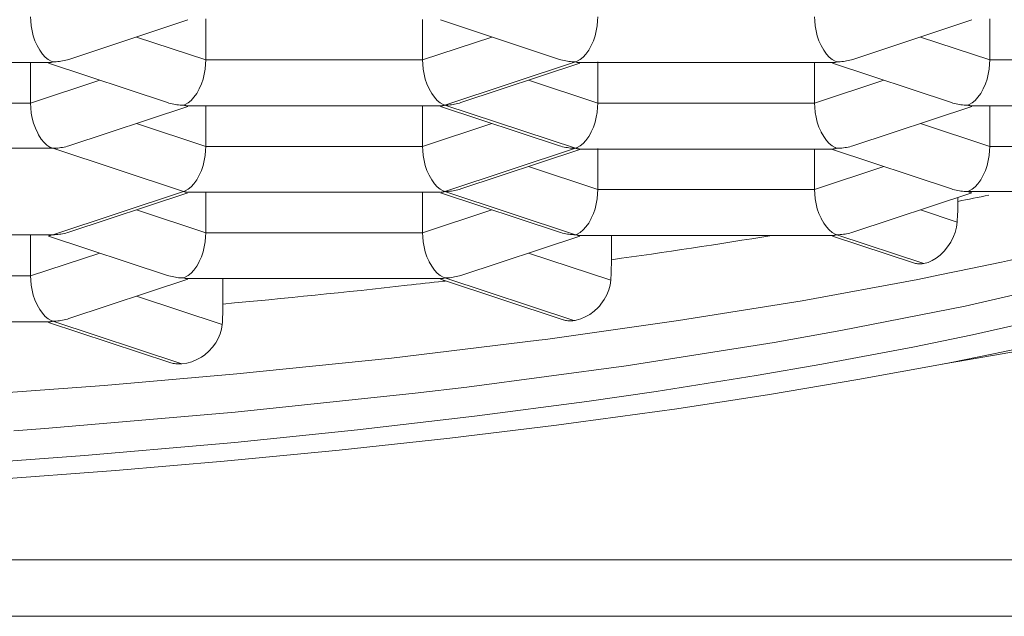
# Model space of a CAD drawing. Units: inches. Extents: x -1056 to 803, y 380 to 1568.
# Drawn here: x 151 to 154, y 1278 to 1280 of the extents above; entities that cross this region are included whole.
import ezdxf

# ---------------------------------------------------------------- set-up
doc = ezdxf.new("R2010")
doc.units = ezdxf.units.IN
doc.header["$MEASUREMENT"] = 0
doc.layers.add('細線', color=7, linetype='Continuous', lineweight=9)

msp = doc.modelspace()

# ---------------------------------------------------------------- linework, layer by layer
at = {"layer": '細線'}
for points in [[(151.1491, 1279.6396), (151.1495, 1279.6261), (151.1511, 1279.6098), (151.1538, 1279.5936), (151.1579, 1279.5776), (151.1633, 1279.5619), (151.17, 1279.5465), (151.1703, 1279.546), (151.1785, 1279.531), (151.1873, 1279.5186), (151.1964, 1279.5087), (151.2059, 1279.5011), (151.2158, 1279.4954)], [(151.6592, 1279.6291), (151.2734, 1279.5016)], [(151.7169, 1279.633), (151.7169, 1279.4996)], [(152.42, 1279.4996), (152.42, 1279.631)], [(152.8635, 1279.5016), (152.4777, 1279.6291)], [(152.9877, 1279.6396), (152.9873, 1279.6261), (152.9858, 1279.6098), (152.983, 1279.5936), (152.979, 1279.5776), (152.9736, 1279.5619), (152.9668, 1279.5465), (152.9666, 1279.546), (152.9584, 1279.531), (152.9496, 1279.5186), (152.9404, 1279.5087), (152.931, 1279.5011), (152.9211, 1279.4954)], [(153.6909, 1279.6396), (153.6913, 1279.6261), (153.6928, 1279.6098), (153.6956, 1279.5936), (153.6996, 1279.5776), (153.705, 1279.5619), (153.7118, 1279.5465), (153.712, 1279.546), (153.7203, 1279.531), (153.7291, 1279.5186), (153.7382, 1279.5087), (153.7477, 1279.5011), (153.7576, 1279.4954)], [(154.2009, 1279.6291), (153.8151, 1279.5016)], [(154.2586, 1279.633), (154.2586, 1279.4996)], [(151.4921, 1279.5739), (151.7169, 1279.4996)], [(152.42, 1279.4996), (152.6448, 1279.5739)], [(154.0338, 1279.5739), (154.2586, 1279.4996)], [(151.0945, 1278.2981), (151.1955, 1278.3056), (151.8128, 1278.3583), (152.3959, 1278.4198), (152.5637, 1278.4398), (153.08, 1278.5088), (153.56, 1278.5845), (153.7763, 1278.6227), (154.1788, 1278.7023), (154.5484, 1278.7868), (154.8129, 1278.8555), (155.0845, 1278.936), (155.3283, 1279.0198), (155.4502, 1279.0668), (155.6317, 1279.1455), (155.7433, 1279.201), (155.8738, 1279.276), (155.97, 1279.3417), (156.0527, 1279.4102), (156.0641, 1279.4209), (156.1231, 1279.4845), (156.1668, 1279.5469)], [(151.2734, 1279.5016), (151.2683, 1279.5001), (151.2632, 1279.4986), (151.2581, 1279.4974), (151.2529, 1279.4963), (151.2476, 1279.4954), (151.2424, 1279.4946), (151.2371, 1279.4941), (151.2318, 1279.4936), (151.2265, 1279.4934), (151.2212, 1279.4933)], [(151.7169, 1279.4996), (151.7165, 1279.4862), (151.7149, 1279.4698), (151.7122, 1279.4536), (151.7081, 1279.4377), (151.7027, 1279.4219), (151.696, 1279.4064), (151.6957, 1279.4059), (151.6875, 1279.391), (151.6787, 1279.3786), (151.6696, 1279.3687), (151.6601, 1279.361), (151.6502, 1279.3554)], [(151.7169, 1279.4996), (152.42, 1279.4996)], [(152.42, 1279.4996), (152.4204, 1279.4862), (152.4219, 1279.4698), (152.4247, 1279.4536), (152.4287, 1279.4377), (152.4341, 1279.4219), (152.4409, 1279.4064), (152.4411, 1279.4059), (152.4494, 1279.391), (152.4582, 1279.3786), (152.4673, 1279.3687), (152.4768, 1279.361), (152.4867, 1279.3554)], [(152.8635, 1279.5016), (152.8685, 1279.5001), (152.8736, 1279.4986), (152.8788, 1279.4974), (152.884, 1279.4963), (152.8892, 1279.4954), (152.8945, 1279.4946), (152.8998, 1279.4941), (152.9051, 1279.4936), (152.9104, 1279.4934), (152.9157, 1279.4933)], [(153.8151, 1279.5016), (153.8101, 1279.5001), (153.805, 1279.4986), (153.7998, 1279.4974), (153.7946, 1279.4963), (153.7894, 1279.4954), (153.7841, 1279.4946), (153.7788, 1279.4941), (153.7735, 1279.4936), (153.7682, 1279.4934), (153.7629, 1279.4933)], [(154.2586, 1279.4996), (154.2582, 1279.4862), (154.2567, 1279.4698), (154.2539, 1279.4536), (154.2499, 1279.4377), (154.2445, 1279.4219), (154.2377, 1279.4064), (154.2375, 1279.4059), (154.2292, 1279.391), (154.2204, 1279.3786), (154.2113, 1279.3687), (154.2018, 1279.361), (154.1919, 1279.3554)], [(154.2586, 1279.4996), (154.9618, 1279.4996)], [(151.2083, 1279.491), (150.3843, 1279.4911), (150.3835, 1279.4913), (150.3826, 1279.4913), (150.3818, 1279.4915), (150.381, 1279.4916), (150.3801, 1279.4917), (150.3793, 1279.4919)], [(151.1491, 1279.491), (151.1491, 1279.3596)], [(151.5926, 1279.3616), (151.2068, 1279.4891)], [(151.2083, 1279.491), (151.2091, 1279.4911)], [(151.2108, 1279.4911), (151.2116, 1279.4913), (151.2125, 1279.4913)], [(151.2133, 1279.4915), (151.2142, 1279.4916), (151.215, 1279.4917), (151.2158, 1279.4919)], [(152.9157, 1279.4933), (152.4921, 1279.3533)], [(152.9301, 1279.4891), (152.5443, 1279.3616)], [(152.9261, 1279.4911), (152.9252, 1279.4913), (152.9244, 1279.4913), (152.9236, 1279.4915), (152.9227, 1279.4916), (152.9219, 1279.4917), (152.9211, 1279.4919)], [(153.75, 1279.491), (152.9286, 1279.491), (152.9278, 1279.4911), (152.9269, 1279.4911)], [(152.9877, 1279.3596), (152.9877, 1279.493)], [(153.6909, 1279.491), (153.6909, 1279.3596)], [(154.1343, 1279.3616), (153.7486, 1279.4891)], [(153.75, 1279.491), (153.7509, 1279.4911), (153.7517, 1279.4911)], [(153.7526, 1279.4911), (153.7534, 1279.4913), (153.7542, 1279.4913), (153.7551, 1279.4915), (153.7559, 1279.4916), (153.7567, 1279.4917), (153.7576, 1279.4919)], [(151.1491, 1279.3596), (151.3739, 1279.4339)], [(152.7629, 1279.4339), (152.9877, 1279.3596)], [(153.6909, 1279.3596), (153.9157, 1279.4339)], [(150.446, 1279.3596), (151.1491, 1279.3596)], [(151.1491, 1279.3596), (151.1496, 1279.3444), (151.1513, 1279.3276), (151.1543, 1279.3109), (151.1588, 1279.2944), (151.1646, 1279.2783), (151.1721, 1279.2623), (151.1749, 1279.2572), (151.1837, 1279.2434), (151.1927, 1279.2324), (151.202, 1279.2238), (151.2114, 1279.2175), (151.2212, 1279.2133)], [(151.6592, 1279.3491), (151.2734, 1279.2216)], [(151.5926, 1279.3616), (151.5977, 1279.3601), (151.6028, 1279.3587), (151.6079, 1279.3574), (151.6131, 1279.3563), (151.6184, 1279.3554), (151.6236, 1279.3546), (151.6289, 1279.354), (151.6342, 1279.3536), (151.6395, 1279.3534), (151.6448, 1279.3533)], [(151.656, 1279.3511), (151.6552, 1279.3511), (151.6544, 1279.3512), (151.6535, 1279.3513), (151.6527, 1279.3514), (151.6518, 1279.3515), (151.651, 1279.3517), (151.6502, 1279.3519)], [(152.4791, 1279.351), (151.6577, 1279.351), (151.6569, 1279.3511)], [(151.7169, 1279.351), (151.7169, 1279.2196)], [(152.42, 1279.2196), (152.42, 1279.351)], [(152.8635, 1279.2216), (152.4777, 1279.3491)], [(152.4791, 1279.351), (152.48, 1279.3511)], [(152.4808, 1279.3511), (152.4817, 1279.3511), (152.4825, 1279.3512), (152.4834, 1279.3513), (152.4842, 1279.3514), (152.485, 1279.3515), (152.4858, 1279.3517), (152.4867, 1279.3519)], [(152.5443, 1279.3616), (152.5392, 1279.3601), (152.5341, 1279.3587), (152.5289, 1279.3574), (152.5237, 1279.3563), (152.5185, 1279.3554), (152.5132, 1279.3546), (152.508, 1279.354), (152.5026, 1279.3536), (152.4974, 1279.3534), (152.4921, 1279.3533)], [(152.4921, 1279.3533), (152.9157, 1279.2133)], [(152.9877, 1279.3596), (152.9873, 1279.3462), (152.9858, 1279.3298), (152.983, 1279.3137), (152.979, 1279.2977), (152.9736, 1279.2819), (152.9668, 1279.2664), (152.9666, 1279.266), (152.9584, 1279.2511), (152.9496, 1279.2386), (152.9404, 1279.2287), (152.931, 1279.221), (152.9211, 1279.2154)], [(152.9877, 1279.3596), (153.6909, 1279.3596)], [(153.6909, 1279.3596), (153.6913, 1279.3462), (153.6928, 1279.3298), (153.6956, 1279.3137), (153.6996, 1279.2977), (153.705, 1279.2819), (153.7118, 1279.2664), (153.712, 1279.266), (153.7203, 1279.2511), (153.7291, 1279.2386), (153.7382, 1279.2287), (153.7477, 1279.221), (153.7576, 1279.2154)], [(154.2009, 1279.3491), (153.8151, 1279.2216)], [(154.1343, 1279.3616), (154.1394, 1279.3601), (154.1445, 1279.3587), (154.1497, 1279.3574), (154.1549, 1279.3563), (154.1601, 1279.3554), (154.1654, 1279.3546), (154.1707, 1279.354), (154.176, 1279.3536), (154.1813, 1279.3534), (154.1866, 1279.3533)], [(154.1978, 1279.3511), (154.1969, 1279.3511), (154.1961, 1279.3512), (154.1953, 1279.3513), (154.1944, 1279.3514), (154.1936, 1279.3515), (154.1928, 1279.3517), (154.1919, 1279.3519)], [(155.0209, 1279.351), (154.1995, 1279.351), (154.1986, 1279.3511)], [(154.2586, 1279.2196), (154.2586, 1279.351)], [(151.4921, 1279.2939), (151.7169, 1279.2196)], [(152.42, 1279.2196), (152.6448, 1279.2939)], [(154.0338, 1279.2939), (154.2586, 1279.2196)], [(151.2212, 1279.2133), (150.3739, 1279.2133)], [(151.2734, 1279.2216), (151.2683, 1279.22), (151.2632, 1279.2186), (151.2581, 1279.2174), (151.2529, 1279.2163), (151.2476, 1279.2154), (151.2424, 1279.2146), (151.2371, 1279.214), (151.2318, 1279.2136), (151.2265, 1279.2134), (151.2212, 1279.2133)], [(151.6448, 1279.0733), (151.2212, 1279.2133)], [(151.7169, 1279.2196), (151.7165, 1279.2061), (151.7149, 1279.1898), (151.7122, 1279.1736), (151.7081, 1279.1576), (151.7027, 1279.1419), (151.696, 1279.1264), (151.6957, 1279.126), (151.6875, 1279.111), (151.6787, 1279.0986), (151.6696, 1279.0887), (151.6601, 1279.081), (151.6502, 1279.0754)], [(151.7169, 1279.2196), (152.42, 1279.2196)], [(152.42, 1279.2196), (152.4204, 1279.2061), (152.4219, 1279.1898), (152.4247, 1279.1736), (152.4287, 1279.1576), (152.4341, 1279.1419), (152.4409, 1279.1264), (152.4411, 1279.126), (152.4494, 1279.111), (152.4582, 1279.0986), (152.4673, 1279.0887), (152.4768, 1279.081), (152.4867, 1279.0754)], [(152.9157, 1279.2133), (152.4921, 1279.0733)], [(152.8635, 1279.2216), (152.8685, 1279.22), (152.8736, 1279.2186), (152.8788, 1279.2174), (152.884, 1279.2163), (152.8892, 1279.2154), (152.8945, 1279.2146), (152.8998, 1279.214), (152.9051, 1279.2136), (152.9104, 1279.2134), (152.9157, 1279.2133)], [(153.7509, 1279.211), (152.9278, 1279.211), (152.9269, 1279.2111), (152.9261, 1279.2112), (152.9252, 1279.2112), (152.9244, 1279.2113), (152.9236, 1279.2114), (152.9227, 1279.2116), (152.9219, 1279.2117), (152.9211, 1279.2119)], [(152.9877, 1279.213), (152.9877, 1279.0796)], [(153.6909, 1279.0796), (153.6909, 1279.211)], [(153.7509, 1279.211), (153.7517, 1279.2111), (153.7526, 1279.2112), (153.7534, 1279.2112), (153.7542, 1279.2113), (153.7551, 1279.2114), (153.7559, 1279.2116), (153.7567, 1279.2117), (153.7576, 1279.2119)], [(153.8151, 1279.2216), (153.8101, 1279.22), (153.805, 1279.2186), (153.7998, 1279.2174), (153.7946, 1279.2163), (153.7894, 1279.2154), (153.7841, 1279.2146), (153.7788, 1279.214), (153.7735, 1279.2136), (153.7682, 1279.2134), (153.7629, 1279.2133)], [(154.1047, 1278.5141), (154.1552, 1278.5224), (154.3796, 1278.5609), (154.5911, 1278.5997), (154.7919, 1278.639), (154.9836, 1278.6791), (155.1676, 1278.7201), (155.3448, 1278.7622), (155.4082, 1278.778), (155.5681, 1278.8194), (155.7185, 1278.8609), (155.8611, 1278.9028), (155.9458, 1278.929), (156.0715, 1278.9699), (156.1896, 1279.011), (156.3013, 1279.0525), (156.4006, 1279.0919), (156.4935, 1279.1312), (156.5798, 1279.1704), (156.6607, 1279.2098), (156.6893, 1279.2245)], [(154.2586, 1279.2196), (154.2582, 1279.2061), (154.2567, 1279.1898), (154.2539, 1279.1736), (154.2499, 1279.1576), (154.2445, 1279.1419), (154.2377, 1279.1264), (154.2375, 1279.126), (154.2292, 1279.111), (154.2204, 1279.0986), (154.2113, 1279.0887), (154.2018, 1279.081), (154.1919, 1279.0754)], [(154.2586, 1279.2196), (155.1416, 1279.2196)], [(152.9301, 1279.2091), (152.5443, 1279.0816)], [(154.1343, 1279.0816), (153.7486, 1279.2091)], [(152.7629, 1279.1539), (152.9877, 1279.0796)], [(153.6909, 1279.0796), (153.9157, 1279.1539)], [(151.2212, 1278.9333), (151.6448, 1279.0733)], [(151.6592, 1279.0691), (151.2734, 1278.9416)], [(151.6569, 1279.071), (151.656, 1279.0711), (151.6552, 1279.0712), (151.6544, 1279.0712), (151.6535, 1279.0713), (151.6527, 1279.0714), (151.6518, 1279.0716), (151.651, 1279.0717), (151.6502, 1279.0718)], [(152.4783, 1279.071), (151.6586, 1279.071)], [(151.7169, 1279.071), (151.7169, 1278.9396)], [(152.42, 1278.9396), (152.42, 1279.071)], [(152.8635, 1278.9416), (152.4777, 1279.0691)], [(152.48, 1279.071), (152.4808, 1279.0711), (152.4817, 1279.0712), (152.4825, 1279.0712), (152.4834, 1279.0713), (152.4842, 1279.0714), (152.485, 1279.0716), (152.4858, 1279.0717), (152.4867, 1279.0718)], [(152.5443, 1279.0816), (152.5392, 1279.08), (152.5341, 1279.0786), (152.5289, 1279.0773), (152.5237, 1279.0763), (152.5185, 1279.0754), (152.5132, 1279.0747), (152.508, 1279.0741), (152.5026, 1279.0737), (152.4974, 1279.0734), (152.4921, 1279.0733)], [(152.4921, 1279.0733), (152.9157, 1278.9333)], [(152.9877, 1279.0796), (152.9873, 1279.0661), (152.9858, 1279.0498), (152.983, 1279.0336), (152.979, 1279.0176), (152.9736, 1279.0018), (152.9668, 1278.9864), (152.9666, 1278.986), (152.9584, 1278.971), (152.9496, 1278.9586), (152.9404, 1278.9486), (152.931, 1278.941), (152.9211, 1278.9354)], [(152.9877, 1279.0796), (153.6909, 1279.0796)], [(153.6909, 1279.0796), (153.6913, 1279.0661), (153.6928, 1279.0498), (153.6956, 1279.0336), (153.6996, 1279.0176), (153.705, 1279.0018), (153.7118, 1278.9864), (153.712, 1278.986), (153.7203, 1278.971), (153.7291, 1278.9586), (153.7382, 1278.9487), (153.7477, 1278.941), (153.7576, 1278.9354)], [(154.2009, 1279.0691), (153.8151, 1278.9416)], [(154.1343, 1279.0816), (154.1394, 1279.08), (154.1445, 1279.0786), (154.1497, 1279.0773), (154.1549, 1279.0763), (154.1601, 1279.0754), (154.1654, 1279.0747), (154.1707, 1279.0741), (154.176, 1279.0737), (154.1813, 1279.0734), (154.1866, 1279.0733)], [(154.1554, 1279.0411), (154.1554, 1279.054)], [(155.0217, 1279.0733), (154.1866, 1279.0733)], [(154.1986, 1279.071), (154.1978, 1279.0711), (154.1969, 1279.0712), (154.1961, 1279.0712), (154.1953, 1279.0713), (154.1944, 1279.0714), (154.1936, 1279.0716), (154.1928, 1279.0717), (154.1919, 1279.0718)], [(154.025, 1278.7886), (154.0966, 1278.8028), (154.1969, 1278.8234), (154.297, 1278.8447), (154.3258, 1278.851), (154.4258, 1278.8733), (154.5255, 1278.8965), (154.6251, 1278.9206), (154.7244, 1278.9457), (154.8234, 1278.9719), (154.9221, 1278.9992), (155.0204, 1279.0276)], [(151.4921, 1279.0139), (151.7169, 1278.9396)], [(152.42, 1278.9396), (152.6448, 1279.0139)], [(154.0338, 1279.0139), (154.1529, 1278.9745)], [(154.1529, 1278.9745), (154.1506, 1278.9576), (154.1462, 1278.9408), (154.1414, 1278.9278), (154.1333, 1278.9112), (154.1323, 1278.9095), (154.1221, 1278.8938), (154.1105, 1278.8796), (154.098, 1278.8674), (154.085, 1278.8572), (154.0718, 1278.8494), (154.0585, 1278.8437), (154.0452, 1278.84)], [(150.3739, 1278.9333), (151.2212, 1278.9333)], [(151.1491, 1278.931), (151.1491, 1278.7996)], [(151.5926, 1278.8016), (151.2068, 1278.9291)], [(151.2083, 1278.931), (151.2091, 1278.931)], [(151.2108, 1278.9311), (151.2116, 1278.9312), (151.2125, 1278.9313), (151.2133, 1278.9314), (151.2142, 1278.9315), (151.215, 1278.9317), (151.2158, 1278.9319)], [(151.2734, 1278.9416), (151.2683, 1278.94), (151.2632, 1278.9386), (151.2581, 1278.9374), (151.2529, 1278.9363), (151.2476, 1278.9353), (151.2424, 1278.9346), (151.2371, 1278.9341), (151.2318, 1278.9336), (151.2265, 1278.9334), (151.2212, 1278.9333)], [(151.7169, 1278.9396), (151.7165, 1278.9261), (151.7149, 1278.9098), (151.7122, 1278.8936), (151.7081, 1278.8776), (151.7027, 1278.8619), (151.696, 1278.8464), (151.6957, 1278.8459), (151.6875, 1278.831), (151.6787, 1278.8186), (151.6696, 1278.8087), (151.6601, 1278.801), (151.6502, 1278.7954)], [(151.7169, 1278.9396), (152.42, 1278.9396)], [(152.42, 1278.9396), (152.4204, 1278.9261), (152.4219, 1278.9098), (152.4247, 1278.8936), (152.4287, 1278.8776), (152.4341, 1278.8619), (152.4409, 1278.8464), (152.4411, 1278.8459), (152.4494, 1278.831), (152.4582, 1278.8186), (152.4673, 1278.8087), (152.4768, 1278.801), (152.4867, 1278.7954)], [(152.9301, 1278.9291), (152.5443, 1278.8016)], [(152.8635, 1278.9416), (152.8685, 1278.94), (152.8736, 1278.9386), (152.8788, 1278.9374), (152.884, 1278.9363), (152.8892, 1278.9353), (152.8945, 1278.9346), (152.8998, 1278.9341), (152.9051, 1278.9336), (152.9104, 1278.9334), (152.9157, 1278.9333)], [(152.9269, 1278.931), (152.9261, 1278.9311), (152.9252, 1278.9312), (152.9244, 1278.9313), (152.9236, 1278.9314), (152.9227, 1278.9315), (152.9219, 1278.9317), (152.9211, 1278.9319)], [(153.75, 1278.931), (152.9286, 1278.931), (152.9278, 1278.931)], [(153.0321, 1278.8523), (153.0321, 1278.931)], [(154.0142, 1278.8413), (153.7486, 1278.9291)], [(153.75, 1278.931), (153.7509, 1278.931)], [(153.7517, 1278.931), (153.7526, 1278.9311), (153.7534, 1278.9312), (153.7542, 1278.9313), (153.7551, 1278.9314), (153.7559, 1278.9315), (153.7567, 1278.9317), (153.7576, 1278.9319)], [(153.8151, 1278.9416), (153.8101, 1278.94), (153.805, 1278.9386), (153.7998, 1278.9374), (153.7946, 1278.9363), (153.7894, 1278.9353), (153.7841, 1278.9346), (153.7788, 1278.9341), (153.7735, 1278.9336), (153.7682, 1278.9334), (153.7629, 1278.9333)], [(153.7629, 1278.9333), (154.0452, 1278.84)], [(151.1491, 1278.7996), (151.3739, 1278.8739)], [(152.7629, 1278.8739), (153.0297, 1278.7857)], [(154.0142, 1278.8413), (154.015, 1278.841), (154.0181, 1278.8402), (154.0211, 1278.8396), (154.0242, 1278.8391), (154.0274, 1278.8388), (154.0305, 1278.8386), (154.0337, 1278.8387), (154.0368, 1278.8388), (154.039, 1278.839), (154.0421, 1278.8395), (154.0452, 1278.84)], [(150.446, 1278.7996), (151.1491, 1278.7996)], [(151.1491, 1278.7996), (151.1495, 1278.7862), (151.1511, 1278.7698), (151.1538, 1278.7536), (151.1579, 1278.7376), (151.1633, 1278.7219), (151.17, 1278.7064), (151.1703, 1278.706), (151.1785, 1278.691), (151.1873, 1278.6786), (151.1964, 1278.6687), (151.2059, 1278.661), (151.2158, 1278.6554)], [(151.5926, 1278.8016), (151.5977, 1278.8001), (151.6028, 1278.7986), (151.6079, 1278.7974), (151.6131, 1278.7963), (151.6184, 1278.7954), (151.6236, 1278.7946), (151.6289, 1278.794), (151.6342, 1278.7936), (151.6395, 1278.7933), (151.6448, 1278.7933)], [(152.5443, 1278.8016), (152.5392, 1278.8001), (152.5341, 1278.7986), (152.5289, 1278.7974), (152.5237, 1278.7963), (152.5185, 1278.7954), (152.5132, 1278.7946), (152.508, 1278.794), (152.5026, 1278.7936), (152.4974, 1278.7933), (152.4921, 1278.7933)], [(150.8246, 1278.4035), (151.3875, 1278.4444), (151.8174, 1278.482), (152.3195, 1278.5336), (152.7967, 1278.5913), (152.8182, 1278.594), (153.25, 1278.6548), (153.65, 1278.7195), (154.025, 1278.7886)], [(151.6592, 1278.7891), (151.2734, 1278.6616)], [(152.48, 1278.791), (151.6569, 1278.791), (151.656, 1278.7911), (151.6552, 1278.7911), (151.6544, 1278.7912), (151.6535, 1278.7913), (151.6527, 1278.7914), (151.6518, 1278.7915), (151.651, 1278.7917), (151.6502, 1278.7919)], [(151.7725, 1278.7086), (151.7725, 1278.791)], [(152.8752, 1278.6577), (152.4777, 1278.7891)], [(152.48, 1278.791), (152.4808, 1278.7911), (152.4817, 1278.7911), (152.4825, 1278.7912), (152.4834, 1278.7913), (152.4842, 1278.7914), (152.485, 1278.7915), (152.4858, 1278.7917), (152.4867, 1278.7919)], [(152.486, 1278.7827), (152.4868, 1278.7828), (152.4876, 1278.7829), (152.4885, 1278.783), (152.4893, 1278.7831), (152.4901, 1278.7832), (152.4909, 1278.7833), (152.4917, 1278.7833), (152.4926, 1278.7835), (152.4934, 1278.7835), (152.4942, 1278.7837)], [(152.9106, 1278.655), (152.4921, 1278.7933)], [(152.9179, 1278.6562), (152.9327, 1278.6604), (152.9475, 1278.6667), (152.9619, 1278.6749), (152.9758, 1278.6853), (152.9888, 1278.6975), (152.993, 1278.7021), (152.9983, 1278.7085), (153.0086, 1278.7232), (153.017, 1278.7386), (153.0233, 1278.7543), (153.0275, 1278.7701), (153.0297, 1278.7857)], [(151.4921, 1278.7339), (151.7702, 1278.6419)], [(151.2091, 1278.651), (150.386, 1278.651), (150.3852, 1278.6511), (150.3843, 1278.6511), (150.3835, 1278.6512), (150.3826, 1278.6513), (150.3818, 1278.6514), (150.381, 1278.6515)], [(154.4474, 1278.6642), (154.2023, 1278.6092), (154.009, 1278.5693), (153.7147, 1278.5136), (153.501, 1278.4766), (153.1776, 1278.4253), (152.9521, 1278.3927), (152.5887, 1278.3449), (152.2092, 1278.3007), (151.8109, 1278.2601), (151.749, 1278.2543), (151.3241, 1278.2175), (150.8864, 1278.1856)], [(151.6002, 1278.5191), (151.2068, 1278.6491)], [(151.2091, 1278.651), (151.21, 1278.6511), (151.2108, 1278.6511), (151.2116, 1278.6512), (151.2125, 1278.6513), (151.2133, 1278.6514), (151.2142, 1278.6515), (151.215, 1278.6517), (151.2158, 1278.6518)], [(151.2734, 1278.6616), (151.2683, 1278.66), (151.2632, 1278.6586), (151.2581, 1278.6574), (151.2529, 1278.6563), (151.2476, 1278.6554), (151.2424, 1278.6546), (151.2371, 1278.654), (151.2318, 1278.6536), (151.2265, 1278.6534), (151.2212, 1278.6533)], [(151.6397, 1278.515), (151.2212, 1278.6533)], [(151.6397, 1278.515), (151.6557, 1278.5174), (151.6717, 1278.5219), (151.6875, 1278.5284), (151.7029, 1278.537), (151.7134, 1278.5443), (151.7269, 1278.5559), (151.739, 1278.5689), (151.7493, 1278.5829), (151.7577, 1278.5975), (151.7639, 1278.6125), (151.7681, 1278.6273), (151.7702, 1278.6419)], [(152.8752, 1278.6577), (152.8764, 1278.6574), (152.8798, 1278.6564), (152.8833, 1278.6556), (152.8868, 1278.655), (152.8904, 1278.6546), (152.894, 1278.6543), (152.8976, 1278.6542), (152.9011, 1278.6542), (152.9035, 1278.6543), (152.907, 1278.6546), (152.9106, 1278.655)], [(154.1051, 1278.514), (154.1339, 1278.5196), (154.3018, 1278.5533), (154.4611, 1278.5871)], [(148.2558, 1278.0485), (148.4339, 1278.0489), (148.8833, 1278.053), (149.3247, 1278.0616), (149.7585, 1278.0745), (150.1851, 1278.0919), (150.6048, 1278.1136), (151.0178, 1278.1395), (151.4246, 1278.1696), (151.7766, 1278.1995), (152.1494, 1278.2354), (152.5081, 1278.2744), (152.8543, 1278.3165), (152.9251, 1278.3257), (153.2438, 1278.3696), (153.5449, 1278.4156), (153.8312, 1278.4636), (154.1051, 1278.514)], [(151.6002, 1278.5191), (151.604, 1278.5179), (151.6078, 1278.5169), (151.6117, 1278.5161), (151.6157, 1278.5155), (151.6197, 1278.5151), (151.6237, 1278.5147), (151.6277, 1278.5146), (151.6317, 1278.5146), (151.6357, 1278.5147), (151.6397, 1278.515)], [(133.2815, 1277.8802), (163.2301, 1277.8802)], [(133.2815, 1277.6968), (163.2301, 1277.6968)]]:
    msp.add_lwpolyline(points, dxfattribs=at)
for points in [[(151.2158, 1279.4954), (151.2176, 1279.4946), (151.2194, 1279.4939), (151.2212, 1279.4933)], [(151.2158, 1279.4919), (151.2176, 1279.4923), (151.2194, 1279.4927), (151.2212, 1279.4933)], [(152.9157, 1279.4933), (152.9175, 1279.4939), (152.9193, 1279.4946), (152.9211, 1279.4954)], [(152.9157, 1279.4933), (152.9174, 1279.4927), (152.9192, 1279.4923), (152.9211, 1279.4919)], [(153.7576, 1279.4954), (153.7593, 1279.4946), (153.7611, 1279.4939), (153.7629, 1279.4933)], [(153.7576, 1279.4919), (153.7594, 1279.4923), (153.7612, 1279.4927), (153.7629, 1279.4933)], [(151.6448, 1279.3533), (151.6466, 1279.3539), (151.6484, 1279.3546), (151.6502, 1279.3554)], [(151.6448, 1279.3533), (151.6466, 1279.3527), (151.6484, 1279.3522), (151.6502, 1279.3519)], [(152.4867, 1279.3554), (152.4884, 1279.3546), (152.4902, 1279.3539), (152.4921, 1279.3533)], [(152.4867, 1279.3519), (152.4885, 1279.3522), (152.4903, 1279.3527), (152.4921, 1279.3533)], [(154.1866, 1279.3533), (154.1884, 1279.3539), (154.1902, 1279.3546), (154.1919, 1279.3554)], [(154.1866, 1279.3533), (154.1883, 1279.3527), (154.1901, 1279.3522), (154.1919, 1279.3519)], [(152.9157, 1279.2133), (152.9175, 1279.2139), (152.9193, 1279.2146), (152.9211, 1279.2154)], [(152.9157, 1279.2133), (152.9174, 1279.2127), (152.9192, 1279.2122), (152.9211, 1279.2119)], [(153.7576, 1279.2154), (153.7593, 1279.2146), (153.7611, 1279.2139), (153.7629, 1279.2133)], [(153.7576, 1279.2119), (153.7594, 1279.2122), (153.7612, 1279.2127), (153.7629, 1279.2133)], [(151.6448, 1279.0733), (151.6466, 1279.0739), (151.6484, 1279.0746), (151.6502, 1279.0754)], [(151.6448, 1279.0733), (151.6466, 1279.0727), (151.6484, 1279.0722), (151.6502, 1279.0718)], [(152.4867, 1279.0754), (152.4884, 1279.0746), (152.4902, 1279.0739), (152.4921, 1279.0733)], [(152.4867, 1279.0718), (152.4885, 1279.0722), (152.4903, 1279.0727), (152.4921, 1279.0733)], [(154.1554, 1279.0411), (154.1889, 1279.0479), (154.2225, 1279.0548), (154.256, 1279.0618)], [(154.1866, 1279.0733), (154.1884, 1279.0739), (154.1902, 1279.0746), (154.1919, 1279.0754)], [(154.1866, 1279.0733), (154.1883, 1279.0727), (154.1901, 1279.0722), (154.1919, 1279.0718)], [(154.1554, 1279.0411), (154.1554, 1279.0189), (154.1546, 1278.9967), (154.1529, 1278.9745)], [(151.2158, 1278.9319), (151.2176, 1278.9323), (151.2194, 1278.9327), (151.2212, 1278.9333)], [(152.9157, 1278.9333), (152.9175, 1278.9339), (152.9193, 1278.9346), (152.9211, 1278.9354)], [(152.9157, 1278.9333), (152.9174, 1278.9327), (152.9192, 1278.9323), (152.9211, 1278.9319)], [(153.0321, 1278.8523), (153.2056, 1278.8764), (153.3788, 1278.9026), (153.5517, 1278.931)], [(153.7576, 1278.9354), (153.7593, 1278.9346), (153.7611, 1278.9339), (153.7629, 1278.9333)], [(153.7576, 1278.9319), (153.7594, 1278.9323), (153.7612, 1278.9327), (153.7629, 1278.9333)], [(153.0321, 1278.8523), (153.0321, 1278.8301), (153.0313, 1278.8079), (153.0297, 1278.7857)], [(151.6448, 1278.7933), (151.6466, 1278.7939), (151.6484, 1278.7946), (151.6502, 1278.7954)], [(151.6448, 1278.7933), (151.6466, 1278.7927), (151.6484, 1278.7922), (151.6502, 1278.7919)], [(151.7725, 1278.7086), (151.9718, 1278.7268), (152.1709, 1278.7471), (152.3699, 1278.7694)], [(152.3699, 1278.7694), (152.4086, 1278.7737), (152.4473, 1278.7782), (152.486, 1278.7827)], [(152.4867, 1278.7954), (152.4884, 1278.7946), (152.4902, 1278.7939), (152.4921, 1278.7933)], [(152.4867, 1278.7919), (152.4885, 1278.7922), (152.4903, 1278.7927), (152.4921, 1278.7933)], [(151.7725, 1278.7086), (151.7725, 1278.6863), (151.7717, 1278.6641), (151.7702, 1278.6419)], [(151.2158, 1278.6554), (151.2176, 1278.6546), (151.2194, 1278.6539), (151.2212, 1278.6533)], [(151.2158, 1278.6518), (151.2176, 1278.6522), (151.2194, 1278.6527), (151.2212, 1278.6533)], [(152.9106, 1278.655), (152.913, 1278.6553), (152.9155, 1278.6557), (152.9179, 1278.6562)]]:
    msp.add_open_spline(points, degree=3, dxfattribs=at)

doc.saveas('drawing.dxf')
